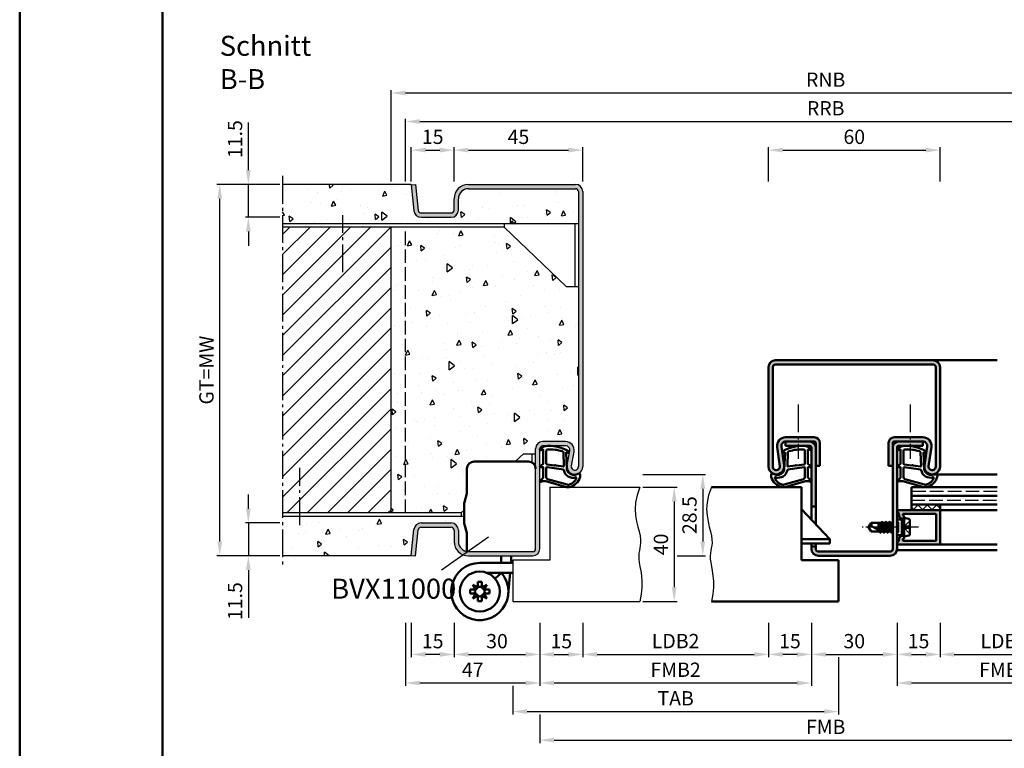
# Model space of a CAD drawing. Units: millimetres. Extents: x 0 to 6300, y -31 to 742.
# Drawn here: x 0 to 344, y 238 to 493 of the extents above; entities that cross this region are included whole.
import ezdxf

# ---------------------------------------------------------------- set-up
doc = ezdxf.new("R2010")
doc.units = ezdxf.units.MM
for name, pattern in [('AM_DIN_F_W050', [6.25, 4.75, -1.5]), ('AM_DIN_G_W050', [13.75, 9.75, -1.5, 1, -1.5]), ('AM_DIN_G_W050x2', [6.875, 4.75, -0.875, 0.375, -0.875])]:
    doc.linetypes.add(name, pattern=pattern)
for name, color, linetype, lineweight in [('AM_0', 7, 'Continuous', 50), ('AM_1', 14, 'Continuous', 50), ('AM_3', 6, 'AM_DIN_F_W050', 25), ('AM_4', 3, 'Continuous', 25), ('AM_5', 3, 'Continuous', 25), ('AM_6', 2, 'Continuous', 35), ('AM_7', 4, 'AM_DIN_G_W050', 25), ('AM_8', 1, 'Continuous', 25), ('AM_BOR', 7, 'Continuous', 50)]:
    doc.layers.add(name, color=color, linetype=linetype, lineweight=lineweight)
doc.layers.add('AM_12', color=7, linetype='Continuous', lineweight=50, plot=False)
doc.styles.get("Standard").update_dxf_attribs({"font": 'ISOCP.SHX'})
doc.dimstyles.new('AM_DIN$0', dxfattribs={"dimtxt": 5, "dimasz": 5, "dimexe": 1, "dimexo": 1, "dimgap": 1.5, "dimtad": 1, "dimdsep": 46, "dimtxsty": 'Standard', "dimcen": 0, "dimclrd": 256, "dimclre": 256, "dimclrt": 2, "dimazin": 2, "dimtp": 0.1, "dimtm": 0.1, "dimtfac": 0.71, "dimtmove": 0, "dimatfit": 3, "dimfxl": 0, "dimlwd": -1, "dimlwe": -1, "dimarcsym": 0})
pattern_1 = [(95, (930.946, 830.996), (14.00947, 11.75534), [1.905, -20.955]), (40, (930.946, 830.996), (-16.00185, 11.01767), [1.524, -16.76406]), (145.4514, (932.114, 831.975), (-1.99238, 22.773), [1.619, -17.80902]), (91.1842, (927.354, 834.588), (22.141, 16.19534), [2.8575, -31.4325]), (141.6356, (929.2, 835.937), (-0.70866, 34.2827), [2.4285, -26.71356]), (36.184, (927.354, 834.588), (-0.7087, 34.2827), [2.286, -25.146]), (66, (930.048, 835.486), (17.952, 3.48951), [1.905, -20.955]), (11, (930.048, 835.486), (-8.654, 17.39412), [1.524, -16.764]), (116.4514, (931.544, 835.777), (9.298, 20.88363), [1.619, -17.809]), (82.5, (930.9464, 830.996), (-5.760547, 6.19734), [0, -16.5608, 0, -17.018, 0, -16.8275]), (52.5, (930.946, 830.996), (-2.35897, 11.8087), [0, -9.7028, 0, -16.1798, 0, -6.4135]), (12.5, (926.941, 826.9905), (9.992786, 9.18262), [0, -6.35, 0, -19.812, 0, -26.289]), (2.5, (925.145, 825.194), (8.67639, 12.27224), [0, -8.255, 0, -13.1572, 0, -18.669])]

# ---------------------------------------------------------------- blocks, each defined once
blk = doc.blocks.new('DIN_A3_BOS')
at = {"layer": 'AM_12'}
blk.add_lwpolyline([(0, 0), (420, 0), (420, 297), (0, 297)], close=True, dxfattribs=at)
at = {"layer": 'AM_BOR'}
blk.add_lwpolyline([(20, 10), (410, 10), (410, 287), (20, 287)], close=True, dxfattribs=at)
blk = doc.blocks.new('*D20')
at = {"layer": 'AM_5', "linetype": 'ByBlock'}
for p, q in [((262, 436.5), (262, 448.5)), ((322, 436.5), (322, 448.5)), ((267, 447.5), (317, 447.5))]:
    blk.add_line(p, q, dxfattribs=at)
at = {"layer": 'AM_5'}
for points in [[(267, 448.33), (267, 446.67), (262, 447.5)], [(317, 448.33), (317, 446.67), (322, 447.5)]]:
    blk.add_solid(points, dxfattribs=at)
at = {"layer": 'Defpoints', "color": 0}
for p in [(322, 447.5), (262, 435.5), (322, 435.5)]:
    blk.add_point(p, dxfattribs=at)
at = {"layer": 'AM_5', "color": 2, "insert": (292, 451.5), "char_height": 5, "attachment_point": 5}
blk.add_mtext('60', dxfattribs=at)
blk = doc.blocks.new('*D45')
at = {"layer": 'AM_5', "linetype": 'ByBlock'}
for p, q in [((277, 282), (277, 270)), ((307, 282), (307, 270)), ((282, 271), (302, 271))]:
    blk.add_line(p, q, dxfattribs=at)
at = {"layer": 'AM_5'}
for points in [[(282, 271.83), (282, 270.17), (277, 271)], [(302, 271.83), (302, 270.17), (307, 271)]]:
    blk.add_solid(points, dxfattribs=at)
at = {"layer": 'Defpoints', "color": 0}
for p in [(277, 283), (307, 283), (307, 271)]:
    blk.add_point(p, dxfattribs=at)
at = {"layer": 'AM_5', "color": 2, "insert": (292, 275), "char_height": 5, "attachment_point": 5}
blk.add_mtext('30', dxfattribs=at)
blk = doc.blocks.new('*D46')
at = {"layer": 'AM_5', "linetype": 'ByBlock'}
for p, q in [((307, 282), (307, 270)), ((322, 282), (322, 270)), ((312, 271), (317, 271))]:
    blk.add_line(p, q, dxfattribs=at)
at = {"layer": 'AM_5'}
for points in [[(312, 271.83), (312, 270.17), (307, 271)], [(317, 271.83), (317, 270.17), (322, 271)]]:
    blk.add_solid(points, dxfattribs=at)
at = {"layer": 'Defpoints', "color": 0}
for p in [(307, 283), (322, 283), (322, 271)]:
    blk.add_point(p, dxfattribs=at)
at = {"layer": 'AM_5', "color": 2, "insert": (314.5, 275), "char_height": 5, "attachment_point": 5}
blk.add_mtext('15', dxfattribs=at)
blk = doc.blocks.new('*D47')
at = {"layer": 'AM_5', "linetype": 'ByBlock'}
for p, q in [((262, 282), (262, 270)), ((277, 282), (277, 270)), ((272, 271), (267, 271))]:
    blk.add_line(p, q, dxfattribs=at)
at = {"layer": 'AM_5'}
for points in [[(267, 271.83), (267, 270.17), (262, 271)], [(272, 271.83), (272, 270.17), (277, 271)]]:
    blk.add_solid(points, dxfattribs=at)
at = {"layer": 'Defpoints', "color": 0}
for p in [(262, 283), (277, 283), (262, 271)]:
    blk.add_point(p, dxfattribs=at)
at = {"layer": 'AM_5', "color": 2, "insert": (269.5, 275), "char_height": 5, "attachment_point": 5}
blk.add_mtext('15', dxfattribs=at)
blk = doc.blocks.new('*D48')
at = {"layer": 'AM_5', "linetype": 'ByBlock'}
for p, q in [((197, 282), (197, 270)), ((262, 282), (262, 270)), ((202, 271), (257, 271))]:
    blk.add_line(p, q, dxfattribs=at)
at = {"layer": 'AM_5'}
for points in [[(202, 271.83), (202, 270.17), (197, 271)], [(257, 271.83), (257, 270.17), (262, 271)]]:
    blk.add_solid(points, dxfattribs=at)
at = {"layer": 'Defpoints', "color": 0}
for p in [(197, 283), (262, 283), (262, 271)]:
    blk.add_point(p, dxfattribs=at)
at = {"layer": 'AM_5', "color": 2, "insert": (229.5, 275.03), "char_height": 5, "attachment_point": 5}
blk.add_mtext('LDB2', dxfattribs=at)
blk = doc.blocks.new('*D49')
at = {"layer": 'AM_5', "linetype": 'ByBlock'}
for p, q in [((322, 282), (322, 270)), ((367, 282), (367, 270)), ((327, 271), (362, 271))]:
    blk.add_line(p, q, dxfattribs=at)
at = {"layer": 'AM_5'}
for points in [[(327, 271.83), (327, 270.17), (322, 271)], [(362, 271.83), (362, 270.17), (367, 271)]]:
    blk.add_solid(points, dxfattribs=at)
at = {"layer": 'Defpoints', "color": 0}
for p in [(322, 283), (367, 283), (367, 271)]:
    blk.add_point(p, dxfattribs=at)
at = {"layer": 'AM_5', "color": 2, "insert": (344.5, 275.03), "char_height": 5, "attachment_point": 5}
blk.add_mtext('LDB3', dxfattribs=at)
blk = doc.blocks.new('*D50')
at = {"layer": 'AM_5', "linetype": 'ByBlock'}
for p, q in [((182, 282), (182, 260)), ((277, 282), (277, 260)), ((187, 261), (272, 261))]:
    blk.add_line(p, q, dxfattribs=at)
at = {"layer": 'AM_5'}
for points in [[(187, 261.83), (187, 260.17), (182, 261)], [(272, 261.83), (272, 260.17), (277, 261)]]:
    blk.add_solid(points, dxfattribs=at)
at = {"layer": 'Defpoints', "color": 0}
for p in [(182, 283), (277, 283), (277, 261)]:
    blk.add_point(p, dxfattribs=at)
at = {"layer": 'AM_5', "color": 2, "insert": (229.5, 265), "char_height": 5, "attachment_point": 5}
blk.add_mtext('FMB2', dxfattribs=at)
blk = doc.blocks.new('*D51')
at = {"layer": 'AM_5', "linetype": 'ByBlock'}
for p, q in [((307, 282), (307, 260)), ((382, 282), (382, 260)), ((312, 261), (377, 261))]:
    blk.add_line(p, q, dxfattribs=at)
at = {"layer": 'AM_5'}
for points in [[(312, 261.83), (312, 260.17), (307, 261)], [(377, 261.83), (377, 260.17), (382, 261)]]:
    blk.add_solid(points, dxfattribs=at)
at = {"layer": 'Defpoints', "color": 0}
for p in [(307, 283), (382, 283), (382, 261)]:
    blk.add_point(p, dxfattribs=at)
at = {"layer": 'AM_5', "color": 2, "insert": (344.5, 265), "char_height": 5, "attachment_point": 5}
blk.add_mtext('FMB3', dxfattribs=at)
blk = doc.blocks.new('*D52')
at = {"layer": 'AM_5', "linetype": 'ByBlock'}
for p, q in [((382, 282), (382, 240)), ((182, 250), (182, 240)), ((187, 241), (377, 241))]:
    blk.add_line(p, q, dxfattribs=at)
at = {"layer": 'AM_5'}
for points in [[(187, 241.83), (187, 240.17), (182, 241)], [(377, 241.83), (377, 240.17), (382, 241)]]:
    blk.add_solid(points, dxfattribs=at)
at = {"layer": 'Defpoints', "color": 0}
for p in [(382, 283), (182, 251), (382, 241)]:
    blk.add_point(p, dxfattribs=at)
at = {"layer": 'AM_5', "color": 2, "insert": (282, 245), "char_height": 5, "attachment_point": 5}
blk.add_mtext('FMB', dxfattribs=at)
blk = doc.blocks.new('*D53')
at = {"layer": 'AM_5', "linetype": 'ByBlock'}
for p, q in [((286.5, 270), (286.5, 250)), ((172.5, 260), (172.5, 250)), ((177.5, 251), (281.5, 251))]:
    blk.add_line(p, q, dxfattribs=at)
at = {"layer": 'AM_5'}
for points in [[(177.5, 251.83), (177.5, 250.17), (172.5, 251)], [(281.5, 251.83), (281.5, 250.17), (286.5, 251)]]:
    blk.add_solid(points, dxfattribs=at)
at = {"layer": 'Defpoints', "color": 0}
for p in [(286.5, 271), (172.5, 261), (286.5, 251)]:
    blk.add_point(p, dxfattribs=at)
at = {"layer": 'AM_5', "color": 2, "insert": (229.5, 255), "char_height": 5, "attachment_point": 5}
blk.add_mtext('TAB', dxfattribs=at)
blk = doc.blocks.new('*D217')
at = {"layer": 'AM_5', "linetype": 'ByBlock'}
for p, q in [((218, 329.5), (230, 329.5)), ((229, 324.5), (229, 294.5)), ((218, 289.5), (230, 289.5))]:
    blk.add_line(p, q, dxfattribs=at)
at = {"layer": 'AM_5'}
for points in [[(228.17, 324.5), (229.83, 324.5), (229, 329.5)], [(228.17, 294.5), (229.83, 294.5), (229, 289.5)]]:
    blk.add_solid(points, dxfattribs=at)
at = {"layer": 'Defpoints', "color": 0}
for p in [(217, 329.5), (217, 289.5), (229, 289.5)]:
    blk.add_point(p, dxfattribs=at)
at = {"layer": 'AM_5', "color": 2, "insert": (225, 309.5), "char_height": 5, "attachment_point": 5, "rotation": 90}
blk.add_mtext('40', dxfattribs=at)
blk = doc.blocks.new('*D210')
at = {"layer": 'AM_5', "linetype": 'ByBlock'}
for p, q in [((218, 334), (240, 334)), ((239, 329), (239, 310.5)), ((230, 305.5), (240, 305.5))]:
    blk.add_line(p, q, dxfattribs=at)
at = {"layer": 'AM_5'}
for points in [[(238.17, 329), (239.83, 329), (239, 334)], [(238.17, 310.5), (239.83, 310.5), (239, 305.5)]]:
    blk.add_solid(points, dxfattribs=at)
at = {"layer": 'Defpoints', "color": 0}
for p in [(217, 334), (229, 305.5), (239, 305.5)]:
    blk.add_point(p, dxfattribs=at)
at = {"layer": 'AM_5', "color": 2, "insert": (235, 319.75), "char_height": 5, "attachment_point": 5, "rotation": 90}
blk.add_mtext('28.5', dxfattribs=at)
blk = doc.blocks.new('*D211')
at = {"layer": 'AM_5', "linetype": 'ByBlock'}
for p, q in [((152, 282), (152, 270)), ((182, 282), (182, 270)), ((157, 271), (177, 271))]:
    blk.add_line(p, q, dxfattribs=at)
at = {"layer": 'AM_5'}
for points in [[(157, 271.83), (157, 270.17), (152, 271)], [(177, 271.83), (177, 270.17), (182, 271)]]:
    blk.add_solid(points, dxfattribs=at)
at = {"layer": 'Defpoints', "color": 0}
for p in [(152, 283), (182, 283), (182, 271)]:
    blk.add_point(p, dxfattribs=at)
at = {"layer": 'AM_5', "color": 2, "insert": (167, 275), "char_height": 5, "attachment_point": 5}
blk.add_mtext('30', dxfattribs=at)
blk = doc.blocks.new('*D212')
at = {"layer": 'AM_5', "linetype": 'ByBlock'}
for p, q in [((182, 282), (182, 270)), ((197, 282), (197, 270)), ((187, 271), (192, 271))]:
    blk.add_line(p, q, dxfattribs=at)
at = {"layer": 'AM_5'}
for points in [[(187, 271.83), (187, 270.17), (182, 271)], [(192, 271.83), (192, 270.17), (197, 271)]]:
    blk.add_solid(points, dxfattribs=at)
at = {"layer": 'Defpoints', "color": 0}
for p in [(182, 283), (197, 283), (197, 271)]:
    blk.add_point(p, dxfattribs=at)
at = {"layer": 'AM_5', "color": 2, "insert": (189.5, 275), "char_height": 5, "attachment_point": 5}
blk.add_mtext('15', dxfattribs=at)
blk = doc.blocks.new('*D213')
at = {"layer": 'AM_5', "linetype": 'ByBlock'}
for p, q in [((137, 282), (137, 270)), ((152, 282), (152, 270)), ((147, 271), (142, 271))]:
    blk.add_line(p, q, dxfattribs=at)
at = {"layer": 'AM_5'}
for points in [[(142, 271.83), (142, 270.17), (137, 271)], [(147, 271.83), (147, 270.17), (152, 271)]]:
    blk.add_solid(points, dxfattribs=at)
at = {"layer": 'Defpoints', "color": 0}
for p in [(137, 283), (152, 283), (137, 271)]:
    blk.add_point(p, dxfattribs=at)
at = {"layer": 'AM_5', "color": 2, "insert": (144.5, 275), "char_height": 5, "attachment_point": 5}
blk.add_mtext('15', dxfattribs=at)
blk = doc.blocks.new('*D214')
at = {"layer": 'AM_5', "linetype": 'ByBlock'}
for p, q in [((135, 436.5), (135, 458.5)), ((429, 436.5), (429, 458.5)), ((140, 457.5), (424, 457.5))]:
    blk.add_line(p, q, dxfattribs=at)
at = {"layer": 'AM_5'}
for points in [[(140, 458.33), (140, 456.67), (135, 457.5)], [(424, 458.33), (424, 456.67), (429, 457.5)]]:
    blk.add_solid(points, dxfattribs=at)
at = {"layer": 'Defpoints', "color": 0}
for p in [(429, 457.5), (135, 435.5), (429, 435.5)]:
    blk.add_point(p, dxfattribs=at)
at = {"layer": 'AM_5', "color": 2, "insert": (282, 461.5), "char_height": 5, "attachment_point": 5}
blk.add_mtext('RRB', dxfattribs=at)
blk = doc.blocks.new('*D215')
at = {"layer": 'AM_5', "linetype": 'ByBlock'}
for p, q in [((130, 436.5), (130, 468.5)), ((135, 467.5), (429, 467.5)), ((434, 436.5), (434, 468.5))]:
    blk.add_line(p, q, dxfattribs=at)
at = {"layer": 'AM_5'}
for points in [[(135, 468.33), (135, 466.67), (130, 467.5)], [(429, 468.33), (429, 466.67), (434, 467.5)]]:
    blk.add_solid(points, dxfattribs=at)
at = {"layer": 'Defpoints', "color": 0}
for p in [(434, 467.5), (130, 435.5), (434, 435.5)]:
    blk.add_point(p, dxfattribs=at)
at = {"layer": 'AM_5', "color": 2, "insert": (282, 471.5), "char_height": 5, "attachment_point": 5}
blk.add_mtext('RNB', dxfattribs=at)
blk = doc.blocks.new('*D216')
at = {"layer": 'AM_5', "linetype": 'ByBlock'}
for p, q in [((135, 282), (135, 260)), ((182, 282), (182, 260)), ((140, 261), (177, 261))]:
    blk.add_line(p, q, dxfattribs=at)
at = {"layer": 'AM_5'}
for points in [[(140, 261.83), (140, 260.17), (135, 261)], [(177, 261.83), (177, 260.17), (182, 261)]]:
    blk.add_solid(points, dxfattribs=at)
at = {"layer": 'Defpoints', "color": 0}
for p in [(135, 283), (182, 283), (182, 261)]:
    blk.add_point(p, dxfattribs=at)
at = {"layer": 'AM_5', "color": 2, "insert": (158.5, 265), "char_height": 5, "attachment_point": 5}
blk.add_mtext('47', dxfattribs=at)
blk = doc.blocks.new('*D366')
at = {"layer": 'AM_5', "linetype": 'ByBlock'}
for p, q in [((137, 436.5), (137, 448.5)), ((152, 436.5), (152, 448.5)), ((142, 447.5), (147, 447.5))]:
    blk.add_line(p, q, dxfattribs=at)
at = {"layer": 'AM_5'}
for points in [[(142, 448.33), (142, 446.67), (137, 447.5)], [(147, 448.33), (147, 446.67), (152, 447.5)]]:
    blk.add_solid(points, dxfattribs=at)
at = {"layer": 'Defpoints', "color": 0}
for p in [(152, 447.5), (137, 435.5), (152, 435.5)]:
    blk.add_point(p, dxfattribs=at)
at = {"layer": 'AM_5', "color": 2, "insert": (144.5, 451.5), "char_height": 5, "attachment_point": 5}
blk.add_mtext('15', dxfattribs=at)
blk = doc.blocks.new('*D367')
at = {"layer": 'AM_5', "linetype": 'ByBlock'}
for p, q in [((152, 436.5), (152, 448.5)), ((197, 436.5), (197, 448.5)), ((157, 447.5), (192, 447.5))]:
    blk.add_line(p, q, dxfattribs=at)
at = {"layer": 'AM_5'}
for points in [[(157, 448.33), (157, 446.67), (152, 447.5)], [(192, 448.33), (192, 446.67), (197, 447.5)]]:
    blk.add_solid(points, dxfattribs=at)
at = {"layer": 'Defpoints', "color": 0}
for p in [(197, 447.5), (152, 435.5), (197, 435.5)]:
    blk.add_point(p, dxfattribs=at)
at = {"layer": 'AM_5', "color": 2, "insert": (174.5, 451.5), "char_height": 5, "attachment_point": 5}
blk.add_mtext('45', dxfattribs=at)
blk = doc.blocks.new('*D368')
at = {"layer": 'AM_5', "linetype": 'ByBlock'}
for p, q in [((80, 322), (80, 327)), ((91, 317), (79, 317)), ((80, 317), (80, 305.5)), ((91, 305.5), (79, 305.5)), ((80, 300.5), (80, 283.79))]:
    blk.add_line(p, q, dxfattribs=at)
at = {"layer": 'AM_5'}
for points in [[(79.17, 322), (80.83, 322), (80, 317)], [(79.17, 300.5), (80.83, 300.5), (80, 305.5)]]:
    blk.add_solid(points, dxfattribs=at)
at = {"layer": 'Defpoints', "color": 0}
for p in [(92, 317), (80, 305.5), (92, 305.5)]:
    blk.add_point(p, dxfattribs=at)
at = {"layer": 'AM_5', "color": 2, "insert": (76, 289.65), "char_height": 5, "attachment_point": 5, "rotation": 90}
blk.add_mtext('11.5', dxfattribs=at)
blk = doc.blocks.new('*D369')
at = {"layer": 'AM_5', "linetype": 'ByBlock'}
for p, q in [((80, 440.5), (80, 457.21)), ((91, 435.5), (79, 435.5)), ((80, 424), (80, 435.5)), ((91, 424), (79, 424)), ((80, 419), (80, 414))]:
    blk.add_line(p, q, dxfattribs=at)
at = {"layer": 'AM_5'}
for points in [[(79.17, 440.5), (80.83, 440.5), (80, 435.5)], [(79.17, 419), (80.83, 419), (80, 424)]]:
    blk.add_solid(points, dxfattribs=at)
at = {"layer": 'Defpoints', "color": 0}
for p in [(92, 435.5), (80, 424), (92, 424)]:
    blk.add_point(p, dxfattribs=at)
at = {"layer": 'AM_5', "color": 2, "insert": (76, 451.35), "char_height": 5, "attachment_point": 5, "rotation": 90}
blk.add_mtext('11.5', dxfattribs=at)
blk = doc.blocks.new('*D370')
at = {"layer": 'AM_5', "linetype": 'ByBlock'}
for p, q in [((91, 435.5), (69, 435.5)), ((70, 310.5), (70, 430.5)), ((91, 305.5), (69, 305.5))]:
    blk.add_line(p, q, dxfattribs=at)
at = {"layer": 'AM_5'}
for points in [[(69.17, 430.5), (70.83, 430.5), (70, 435.5)], [(69.17, 310.5), (70.83, 310.5), (70, 305.5)]]:
    blk.add_solid(points, dxfattribs=at)
at = {"layer": 'Defpoints', "color": 0}
for p in [(70, 435.5), (92, 435.5), (92, 305.5)]:
    blk.add_point(p, dxfattribs=at)
at = {"layer": 'AM_5', "color": 2, "insert": (65.99, 370.5), "char_height": 5, "attachment_point": 5, "rotation": 90}
blk.add_mtext('GT=MW', dxfattribs=at)

msp = doc.modelspace()

# ---------------------------------------------------------------- hatches: boundary and pattern name
at = {"layer": 'AM_8'}
h = msp.add_hatch(dxfattribs=at)
h.set_pattern_fill('AR-CONC', color=256, scale=0.1, angle=45)
h.set_pattern_definition(pattern_1)
h.paths.add_polyline_path([(195.5, 433, 0.4142136), (194.5, 434), (157, 434, 0.4142136), (153.5, 430.5), (153.5, 426.5, -0.4142136), (151, 424), (140.443, 424, -0.383864), (137.957, 426.239), (136.984, 435.5), (92, 435.5), (92, 421.75), (195.5, 421.75)])
h = msp.add_hatch(color=256, dxfattribs=at)
h.dxf.hatch_style = 1
h.paths.add_polyline_path([(197, 433, 0.4142136), (194.5, 435.5), (157, 435.5, 0.4142136), (152, 430.5), (152, 426.5, -0.4142136), (151, 425.5), (140.443, 425.5, -0.383864), (139.449, 426.395), (138.492, 435.5), (137, 435.343), (137.957, 426.239, 0.383864), (140.443, 424), (151, 424, 0.4142136), (153.5, 426.5), (153.5, 430.5, -0.4142136), (157, 434), (194.5, 434, -0.4142136), (195.5, 433), (195.5, 336.75, -1.0968549), (193.021, 336.979), (193.949, 341.949, 0.4693847), (191, 345.5), (183, 345.5, 0.4142136), (180.5, 343), (180.5, 308, -0.4142136), (179.5, 307), (157, 307, -0.4142136), (153.5, 310.5), (153.5, 314.5, 0.4142136), (151, 317), (140.443, 317, 0.383864), (137.957, 314.761), (137, 305.657), (138.492, 305.5), (139.449, 314.605, -0.383864), (140.443, 315.5), (151, 315.5, -0.4142136), (152, 314.5), (152, 310.5, 0.4142136), (157, 305.5), (179.5, 305.5, 0.4142136), (182, 308), (182, 343, -0.4142136), (183, 344), (191, 344, -0.4693847), (192.475, 342.225), (191.547, 337.255, 1.0968549), (197, 336.75)])
h = msp.add_hatch(dxfattribs=at)
h.set_pattern_fill('_U', color=256, scale=5, angle=45, pattern_type=0)
h.set_pattern_definition([(45, (800, -1037.7536), (-3.535534, 3.535534), [])])
h.paths.add_polyline_path([(92, 320.5), (130, 320.5), (130, 420.5), (92, 420.5)])
h = msp.add_hatch(dxfattribs=at)
h.set_pattern_fill('AR-CONC', color=256, scale=0.1, angle=45)
h.set_pattern_definition(pattern_1)
h.paths.add_polyline_path([(195.5, 399.75), (191.25, 399.75), (169.5, 420.5), (130, 420.5), (130, 320.5), (154.5, 320.5), (155.5, 321.454), (155.5, 323.493, -0.0696874), (155.615, 324.317), (156.462, 327.278, 0.0696874), (156.5, 327.553), (156.5, 336, -0.4142136), (159, 338.5), (173.367, 338.5), (176.25, 341.25), (180.5, 341.25), (180.5, 343, -0.4142136), (183, 345.5), (191, 345.5, -0.4693847), (193.949, 341.949), (193.021, 336.979, 1.0968549), (195.5, 336.75)])
h = msp.add_hatch(color=256, dxfattribs=at)
h.dxf.hatch_style = 1
h.paths.add_polyline_path([(319.5, 374), (264.5, 374, 0.4142136), (262, 371.5), (262, 336.75, 1.0753541), (267.471, 337.148), (266.501, 343.783, -0.4574018), (267.985, 345.5), (278, 345.5, -0.4142136), (278.5, 345), (278.5, 337), (280, 337), (280, 345, 0.4142136), (278, 347), (267.985, 347, 0.4574018), (265.017, 343.566), (265.987, 336.931, -1.0753541), (263.5, 336.75), (263.5, 371.5, -0.4142136), (264.5, 372.5), (319.5, 372.5, -0.4142136), (320.5, 371.5), (320.5, 336.75, -1.0753541), (318.013, 336.931), (318.983, 343.566, 0.4574018), (316.015, 347), (306, 347, 0.4142136), (304, 345), (304, 337), (305.5, 337), (305.5, 345, -0.4142136), (306, 345.5), (316.015, 345.5, -0.4574018), (317.499, 343.783), (316.529, 337.148, 1.0753541), (322, 336.75), (322, 371.5, 0.4142136)])
h = msp.add_hatch(color=256, dxfattribs=at)
h.dxf.hatch_style = 1
h.paths.add_polyline_path([(276.5, 345.5), (268, 345.5), (268, 344), (276.5, 344, -0.4142136), (277, 343.5), (277, 322.8), (278.5, 322.8), (278.5, 343.5, 0.4142136)])
h = msp.add_hatch(color=256, dxfattribs=at)
h.dxf.hatch_style = 1
h.paths.add_polyline_path([(316, 345.5), (307.5, 345.5, 0.4142136), (305.5, 343.5), (305.5, 308, -0.4142136), (304.5, 307), (279.5, 307, -0.4142136), (278.5, 308), (278.5, 308.8), (277, 308.8), (277, 308, 0.4142136), (279.5, 305.5), (304.5, 305.5, 0.4142136), (307, 308), (307, 343.5, -0.4142136), (307.5, 344), (316, 344)])
h = msp.add_hatch(color=256, dxfattribs=at)
h.dxf.hatch_style = 1
h.paths.add_polyline_path([(322, 321.2, 0.4142136), (321.7, 321.5), (312, 321.5), (307.4, 321.5, 0.837595), (307.262, 320.725, -0.2437621), (307.448, 320.521), (307.833, 319.085, 0.1989124), (308.066, 318.781), (308.35, 318.617, 0.1316525), (308.6, 318.55), (309, 318.55, 0.8242588), (309.187, 319.514, -0.23542), (309.01, 319.714), (308.981, 319.822, -0.4931454), (309.271, 320.2), (320.4, 320.2, -0.4142136), (320.7, 319.9), (320.7, 311.1, -0.4142136), (320.4, 310.8), (309.271, 310.8, -0.4931454), (308.981, 311.178), (309.01, 311.286, -0.23542), (309.187, 311.486, 0.8242588), (309, 312.45), (308.6, 312.45, 0.1316525), (308.35, 312.383), (308.066, 312.219, 0.1989124), (307.833, 311.915), (307.448, 310.479, -0.2437621), (307.262, 310.275, 0.837595), (307.4, 309.5), (321.7, 309.5, 0.4142136), (322, 309.8)])
h = msp.add_hatch(dxfattribs=at)
h.set_pattern_fill('_U', color=256, scale=2.3, angle=45, double=1, pattern_type=0)
h.set_pattern_definition([(45, (920.9464, 1020.9957), (-1.6263456, 1.6263456), []), (135, (920.9464, 1020.9957), (-1.6263456, -1.6263456), [])])
h.paths.add_polyline_path([(322, 323.5), (312, 323.5), (312, 321.5), (322, 321.5)])
h = msp.add_hatch(dxfattribs=at)
h.set_pattern_fill('AR-CONC', color=256, scale=0.1, angle=45)
h.set_pattern_definition(pattern_1)
h.paths.add_polyline_path([(137.957, 314.761, -0.383864), (140.443, 317), (151, 317, -0.4142136), (153.5, 314.5), (153.5, 310.5, 0.3728247), (156.5, 307.036), (156.5, 313.273, 0.0736923), (156.457, 313.563), (155.629, 316.376, -0.0736923), (155.5, 317.246), (155.5, 319.25), (92, 319.25), (92, 305.5), (137, 305.5), (137, 305.657)])

# ---------------------------------------------------------------- linework, layer by layer
for p, q in [((137, 435.5), (92, 435.5)), ((137, 435.343), (137, 435.5)), ((137, 435.343), (138.492, 435.5)), ((137, 435.343), (137.957, 426.239)), ((138.492, 435.5), (139.449, 426.395)), ((157, 435.5), (194.5, 435.5)), ((157, 434), (194.5, 434)), ((195.5, 433), (195.5, 336.75)), ((197, 433), (197, 336.75)), ((152, 426.5), (152, 430.5)), ((153.5, 426.5), (153.5, 430.5)), ((140.443, 425.5), (151, 425.5)), ((140.443, 424), (151, 424)), ((195.5, 421.75), (92, 421.75)), ((169.5, 420.5), (92, 420.5)), ((130, 320.5), (130, 420.5)), ((169.5, 421.75), (169.5, 420.5)), ((191.25, 399.75), (169.5, 420.5)), ((194.25, 421.75), (194.25, 399.75)), ((191.25, 399.75), (195.5, 399.75)), ((191, 345.5), (183, 345.5)), ((176.25, 341.25), (173.367, 338.5)), ((176.25, 341.25), (180.5, 341.25)), ((179.25, 338.165), (179.25, 341.25)), ((180.5, 308), (180.5, 343)), ((182, 308), (182, 343)), ((191, 344), (183, 344)), ((191.547, 337.255), (192.475, 342.225)), ((193.021, 336.979), (193.949, 341.949)), ((185.5, 329.5), (217, 329.5)), ((185.5, 329.5), (185.5, 304)), ((154.5, 320.5), (92, 320.5)), ((155.5, 321.454), (154.5, 320.5)), ((154.5, 320.5), (154.5, 319.25)), ((155.5, 319.25), (92, 319.25)), ((140.443, 317), (151, 317)), ((137, 305.657), (137.957, 314.761)), ((138.492, 305.5), (139.449, 314.605)), ((140.443, 315.5), (151, 315.5)), ((152, 314.5), (152, 310.5)), ((153.5, 314.5), (153.5, 310.5)), ((157, 307), (179.5, 307)), ((137, 305.5), (92, 305.5)), ((137, 305.657), (138.492, 305.5)), ((137, 305.657), (137, 305.5)), ((157, 305.5), (179.5, 305.5)), ((185.5, 304), (172.5, 304)), ((172.5, 304), (172.5, 289.5)), ((172.5, 289.5), (217, 289.5))]:
    msp.add_line(p, q)
for centre, radius, start, end in [((157, 430.5), 5, 90, 180), ((194.5, 433), 2.5, 0, 90), ((157, 430.5), 3.5, 90, 180), ((194.5, 433), 1, 0, 90), ((140.443, 426.5), 2.5, 186, 270), ((140.443, 426.5), 1, 186, 270), ((151, 426.5), 2.5, 270, 0), ((151, 426.5), 1, 270, 0), ((183, 343), 2.5, 90, 180), ((191, 342.5), 3, 349.42142, 90), ((183, 343), 1, 90, 180), ((191, 342.5), 1.5, 349.42142, 90), ((194.25, 336.75), 2.75, 169.42142, 0), ((194.25, 336.75), 1.25, 169.42142, 0), ((140.443, 314.5), 2.5, 90, 174), ((151, 314.5), 2.5, 0, 90), ((140.443, 314.5), 1, 90, 174), ((151, 314.5), 1, 0, 90), ((157, 310.5), 5, 180, 270), ((157, 310.5), 3.5, 180, 270), ((179.5, 308), 2.5, 270, 0), ((179.5, 308), 1, 270, 0)]:
    msp.add_arc(centre, radius, start, end)
at = {"layer": 'AM_0'}
for p, q in [((264.5, 374), (319.5, 374)), ((264.5, 372.5), (319.5, 372.5)), ((262, 371.5), (262, 336.75)), ((263.5, 371.5), (263.5, 336.75)), ((320.5, 371.5), (320.5, 336.75)), ((322, 371.5), (322, 336.75)), ((278, 347), (267.985, 347)), ((278, 345.5), (267.985, 345.5)), ((268, 345.5), (268, 344)), ((278.5, 316.55), (278.5, 345)), ((280, 345), (280, 337)), ((304, 345), (304, 337)), ((305.5, 345), (305.5, 308)), ((316.015, 347), (306, 347)), ((316.015, 345.5), (306, 345.5)), ((316, 345.5), (316, 344)), ((265.017, 343.566), (265.987, 336.931)), ((266.501, 343.783), (267.471, 337.148)), ((276.5, 344), (268, 344)), ((277, 343.5), (277, 318.125)), ((307, 308), (307, 343.5)), ((307.5, 344), (316, 344)), ((317.499, 343.783), (316.529, 337.148)), ((318.983, 343.566), (318.013, 336.931)), ((280, 337), (278.5, 337)), ((304, 337), (305.5, 337)), ((155.615, 324.317), (156.462, 327.278)), ((273.5, 329.5), (242, 329.5)), ((273.5, 329.5), (273.5, 304)), ((342, 329.5), (312, 329.5)), ((312, 321.5), (312, 329.5)), ((312, 326.5), (342, 326.5)), ((155.5, 317.246), (155.5, 323.493)), ((283.5, 311.3), (273.5, 321.8)), ((278.5, 322.8), (277, 322.8)), ((322, 321.5), (307.4, 321.5)), ((307.448, 320.521), (307.833, 319.085)), ((312, 323.5), (342, 323.5)), ((322, 323.5), (322, 321.5)), ((322, 321.2), (322, 309.8)), ((297, 315.5), (297.901, 317)), ((301.515, 317), (297.901, 317)), ((300.5, 317), (300.5, 314.559)), ((300.998, 314.299), (300.547, 317)), ((300.729, 317), (301.355, 314.114)), ((301.729, 317.37), (301.515, 317)), ((301.515, 317), (302.165, 314)), ((302.414, 313.606), (301.781, 317.394)), ((301.816, 317.37), (302.029, 317)), ((302.029, 317), (302.679, 314)), ((302.815, 317), (302.029, 317)), ((303.029, 317.37), (302.815, 317)), ((302.815, 317), (303.465, 314)), ((303.714, 313.606), (303.081, 317.394)), ((303.116, 317.37), (303.329, 317)), ((303.329, 317), (303.979, 314)), ((304.108, 317), (303.329, 317)), ((304.329, 317.382), (304.108, 317)), ((304.108, 317), (304.765, 314)), ((305.014, 313.606), (304.381, 317.407)), ((304.416, 317.382), (304.636, 317)), ((304.636, 317), (305.279, 314)), ((305.415, 317), (304.636, 317)), ((305.5, 317.146), (305.415, 317)), ((305.415, 317), (305.5, 316.625)), ((308.6, 318.23), (307, 318.23)), ((308.35, 318.617), (308.066, 318.781)), ((309.5, 318.75), (308.6, 318.23)), ((308.6, 318.55), (309, 318.55)), ((308.6, 312.77), (308.6, 318.23)), ((308.981, 319.822), (309.01, 319.714)), ((320.4, 320.2), (309.271, 320.2)), ((309.5, 318.75), (311.098, 318.43)), ((309.5, 312.25), (309.5, 318.75)), ((311.5, 317.94), (311.5, 313.06)), ((320.7, 319.9), (320.7, 311.1)), ((155.615, 316.422), (156.462, 313.548)), ((297, 315.5), (297.901, 314)), ((300.865, 314), (297.901, 314)), ((301.573, 314), (298.044, 315.838)), ((300.5, 315.687), (300.775, 314.415)), ((301.079, 313.63), (300.865, 314)), ((301.079, 313.63), (300.891, 313.955)), ((301.166, 313.63), (301.379, 314)), ((302.165, 314), (301.379, 314)), ((302.379, 313.63), (302.165, 314)), ((302.466, 313.63), (302.679, 314)), ((303.465, 314), (302.679, 314)), ((303.679, 313.63), (303.465, 314)), ((303.766, 313.63), (303.979, 314)), ((304.765, 314), (303.979, 314)), ((304.979, 313.63), (304.765, 314)), ((305.066, 313.63), (305.279, 314)), ((305.5, 314), (305.279, 314)), ((283.5, 311.3), (273.5, 311.3)), ((283.5, 309.8), (283.5, 311.3)), ((308.6, 312.77), (307, 312.77)), ((307.448, 310.479), (307.833, 311.915)), ((308.35, 312.383), (308.066, 312.219)), ((309.5, 312.25), (308.6, 312.77)), ((308.6, 312.45), (309, 312.45)), ((308.981, 311.178), (309.01, 311.286)), ((320.4, 310.8), (309.271, 310.8)), ((309.5, 312.25), (311.098, 312.57)), ((283.5, 309.8), (273.5, 309.8)), ((277, 309.8), (277, 308)), ((278.5, 308.8), (277, 308.8)), ((278.5, 308), (278.5, 309.8)), ((304.5, 307), (279.5, 307)), ((321.7, 309.5), (307.4, 309.5)), ((168.5, 303.761), (168.431, 303)), ((168.5, 303.761), (168.5, 305.5)), ((172, 303.603), (171.945, 303)), ((172, 303.603), (172, 305.5)), ((273.5, 304), (286.5, 304)), ((279.5, 305.5), (304.5, 305.5)), ((286.5, 304), (286.5, 289.5)), ((161, 303), (172.5, 303)), ((160.29, 296.4), (161.71, 296.4)), ((160.29, 294.549), (160.29, 296.4)), ((161.71, 294.549), (161.71, 296.4)), ((163.598, 299.5), (172.5, 299.5)), ((168.599, 299.5), (166.32, 297.55)), ((168.115, 299.5), (168.074, 299.051)), ((171.629, 299.5), (170.959, 292.099)), ((157.6, 292.29), (157.6, 293.71)), ((159.451, 293.71), (157.6, 293.71)), ((160.29, 294.549), (158.596, 295.404)), ((158.596, 295.404), (159.451, 293.71)), ((163.404, 295.404), (161.71, 294.549)), ((162.549, 293.71), (163.404, 295.404)), ((162.549, 293.71), (164.4, 293.71)), ((164.4, 292.29), (164.4, 293.71)), ((159.451, 292.29), (157.6, 292.29)), ((159.451, 292.29), (158.596, 290.596)), ((158.596, 290.596), (160.29, 291.451)), ((160.29, 291.451), (160.29, 289.6)), ((160.29, 289.6), (161.71, 289.6)), ((161.71, 291.451), (163.404, 290.596)), ((161.71, 291.451), (161.71, 289.6)), ((162.549, 292.29), (164.4, 292.29)), ((163.404, 290.596), (162.549, 292.29)), ((286.5, 289.5), (242, 289.5))]:
    msp.add_line(p, q, dxfattribs=at)
at = {"layer": 'AM_0', "ltscale": 0.5}
for p, q in [((159, 338.5), (178, 338.5)), ((156.5, 336), (156.5, 327.553)), ((156.5, 307.036), (156.5, 313.273))]:
    msp.add_line(p, q, dxfattribs=at)
at = {"layer": 'AM_0'}
msp.add_circle((161, 293), 7, dxfattribs=at)
for centre, radius, start, end in [((264.5, 371.5), 2.5, 90, 180), ((264.5, 371.5), 1, 90, 180), ((319.5, 371.5), 2.5, 360, 90), ((319.5, 371.5), 1, 360, 90), ((267.985, 344), 3, 90, 188.31776), ((267.985, 344), 1.5, 90, 188.31776), ((276.5, 343.5), 2, 360, 90), ((278, 345), 2, 360, 90), ((278, 345), 0.5, 0, 90), ((306, 345), 2, 90, 180), ((306, 345), 0.5, 90, 180), ((307.5, 343.5), 2, 90, 180), ((316.015, 344), 3, 351.68224, 90), ((316.015, 344), 1.5, 351.68224, 90), ((276.5, 343.5), 0.5, 0, 90), ((307.5, 343.5), 0.5, 90, 180), ((264.75, 336.75), 2.75, 180, 8.31776), ((264.75, 336.75), 1.25, 180, 8.31776), ((319.25, 336.75), 2.75, 171.68224, 360), ((319.25, 336.75), 1.25, 171.68224, 360), ((155.5, 327.553), 1, 344.0546, 0), ((158.5, 323.493), 3, 164.0546, 180), ((307.4, 321.1), 0.4, 90, 249.7975), ((307.158, 320.443), 0.3, 15, 69.7975), ((321.7, 321.2), 0.3, 0, 90), ((158.5, 317.246), 3, 180, 195.9454), ((296.286, 316.213), 1.797, 347.97778, 25.9889), ((301.772, 317.345), 0.05, 30, 150), ((303.072, 317.345), 0.05, 30, 150), ((304.372, 317.357), 0.05, 30, 150), ((308.316, 319.214), 0.5, 195, 240), ((308.6, 319.05), 0.5, 240, 270), ((309.271, 319.9), 0.3, 90, 195), ((309, 319.05), 0.5, 270, 67.98941), ((309.3, 319.792), 0.3, 195, 247.98941), ((311, 317.94), 0.5, 0, 78.69007), ((320.4, 319.9), 0.3, 0, 90), ((155.5, 313.273), 1, 0, 15.9454), ((298.221, 313.514), 2.331, 94.35673, 121.57362), ((301.122, 313.655), 0.05, 210, 330), ((302.422, 313.655), 0.05, 210, 330), ((303.722, 313.655), 0.05, 210, 330), ((305.022, 313.655), 0.05, 210, 330), ((307.4, 309.9), 0.4, 110.2025, 270), ((307.158, 310.557), 0.3, 290.2025, 345), ((308.316, 311.786), 0.5, 120, 165), ((308.6, 311.95), 0.5, 90, 120), ((309.271, 311.1), 0.3, 165, 270), ((309, 311.95), 0.5, 292.01059, 90), ((309.3, 311.208), 0.3, 112.01059, 165), ((311, 313.06), 0.5, 281.30993, 0), ((320.4, 311.1), 0.3, 270, 0), ((279.5, 308), 2.5, 180, 270), ((279.5, 308), 1, 180, 270), ((304.5, 308), 1, 270, 0), ((304.5, 308), 2.5, 270, 0), ((321.7, 309.8), 0.3, 270, 0), ((161, 293), 10, 90, 40.5416), ((161, 293), 1.704, 155.37568, 204.62432), ((158.741, 295.259), 1.704, 294.62432, 335.37568), ((161, 293), 1.704, 65.37568, 114.62432), ((163.259, 295.259), 1.704, 204.62432, 245.37568), ((161, 293), 1.704, 335.37568, 24.62432), ((158.741, 290.741), 1.704, 24.62432, 65.37568), ((161, 293), 1.704, 245.37568, 294.62432), ((163.259, 290.741), 1.704, 114.62432, 155.37568)]:
    msp.add_arc(centre, radius, start, end, dxfattribs=at)
at = {"layer": 'AM_0', "ltscale": 0.5}
for centre, start, end in [((159, 336), 90, 180), ((178, 336), 0, 90)]:
    msp.add_arc(centre, 2.5, start, end, dxfattribs=at)
at = {"layer": 'AM_1'}
for p, q in [((319.5, 374), (342, 374)), ((319.5, 334), (342, 334)), ((342, 321.5), (322, 321.5)), ((342, 307.5), (306.949, 307.5)), ((342, 309.5), (321.7, 309.5))]:
    msp.add_line(p, q, dxfattribs=at)
for points in [[(182.15, 343.05, 0.8225617), (182.353, 342.498), (183.203, 342.672), (183.203, 337.705), (182.081, 336.831, 0.7467354), (182.176, 336.509), (183.203, 336.494), (183.203, 333.044, -0.2039215), (183.049, 332.684), (182.062, 331.738, 0.8105302), (182.269, 331.406), (182.368, 331.441, -0.1645), (184.042, 331.63), (191.348, 329.542, 0.0661149), (192.195, 329.517, 0.2820378), (196.057, 333.172, 0.1590275), (195.959, 334.215, 0.3764163), (195.718, 334.324), (194.301, 333.845, -0.3762127), (191.486, 335.64), (191.206, 341.754), (191.828, 341.578, 0.7987948), (192.035, 342.185, 0.1245897), (184.761, 343.993, 0.1623187)], [(184.253, 342.255), (184.253, 337.797, 0.3782425), (184.515, 337.499), (187.172, 337.129, 0.236068), (187.257, 337.159), (187.361, 337.267, -0.5), (187.519, 337.247), (187.594, 337.116, 0.236068), (187.668, 337.067), (190.23, 336.715, 0.4511235), (190.399, 336.864), (190.214, 341.619, 0.3316729), (189.857, 342.098, 0.0849517), (184.751, 342.755, 0.4135048)], [(276.85, 343.057, -0.8225617), (276.648, 342.505), (275.798, 342.679), (275.798, 337.711), (276.92, 336.838, -0.7467354), (276.824, 336.516), (275.798, 336.501), (275.798, 333.051, 0.2039215), (275.951, 332.691), (276.939, 331.745, -0.8105302), (276.732, 331.413), (276.633, 331.448, 0.1645), (274.958, 331.637), (267.661, 329.549, -0.0661149), (266.814, 329.524, -0.281708), (262.944, 333.179, -0.1590275), (263.042, 334.222, -0.3764163), (263.282, 334.331), (264.699, 333.852, 0.3754), (267.523, 335.647), (267.781, 341.65), (267.159, 341.474, -0.68889), (266.965, 342.192, -0.1245897), (274.239, 344, -0.1623187)], [(274.747, 342.255), (274.747, 337.797, -0.3782425), (274.485, 337.499), (271.828, 337.129, -0.236068), (271.743, 337.159), (271.639, 337.267, 0.5), (271.481, 337.247), (271.406, 337.116, -0.236068), (271.332, 337.067), (268.77, 336.715, -0.4511235), (268.601, 336.864), (268.786, 341.619, -0.3316729), (269.143, 342.098, -0.0849517), (274.249, 342.755, -0.4135048)], [(307.15, 343.057, 0.8225617), (307.352, 342.505), (308.202, 342.679), (308.202, 337.711), (307.08, 336.838, 0.7467354), (307.176, 336.516), (308.202, 336.501), (308.202, 333.051, -0.2039215), (308.049, 332.691), (307.061, 331.745, 0.8105302), (307.268, 331.413), (307.367, 331.448, -0.1645), (309.042, 331.637), (316.339, 329.549, 0.0661149), (317.186, 329.524, 0.281708), (321.056, 333.179, 0.1590275), (320.958, 334.222, 0.3764163), (320.718, 334.331), (319.301, 333.852, -0.3754), (316.477, 335.647), (316.219, 341.65), (316.841, 341.474, 0.68889), (317.035, 342.192, 0.1245897), (309.761, 344, 0.1623187)], [(309.253, 342.255), (309.253, 337.797, 0.3782425), (309.515, 337.499), (312.172, 337.129, 0.236068), (312.257, 337.159), (312.361, 337.267, -0.5), (312.519, 337.247), (312.594, 337.116, 0.236068), (312.668, 337.067), (315.23, 336.715, 0.4511235), (315.399, 336.864), (315.214, 341.619, 0.3316729), (314.857, 342.098, 0.0849517), (309.751, 342.755, 0.4135048)], [(184.253, 336.27), (184.253, 333.058, 0.3015522), (184.711, 332.367), (191.568, 330.419, 0.0278584), (191.99, 330.394, 0.2581461), (194.804, 332.749, 0.6319644), (194.54, 332.983, -0.4552489), (190.399, 335.507, 0.3823944), (190.224, 335.708), (184.505, 336.493, 0.4511235)], [(274.748, 336.277), (274.748, 333.065, -0.3015522), (274.29, 332.374), (267.441, 330.426, -0.0278584), (267.019, 330.401, -0.2576844), (264.197, 332.756, -0.6319644), (264.46, 332.99, 0.4552489), (268.601, 335.514, -0.3823944), (268.777, 335.715), (274.495, 336.5, -0.4511235)], [(309.252, 336.277), (309.252, 333.065, 0.3015522), (309.71, 332.374), (316.559, 330.426, 0.0278584), (316.981, 330.401, 0.2576844), (319.803, 332.756, 0.6319644), (319.54, 332.99, -0.4552489), (315.399, 335.514, 0.3823944), (315.223, 335.715), (309.505, 336.5, 0.4511235)]]:
    msp.add_lwpolyline(points, format="xyb", close=True, dxfattribs=at)
at = {"layer": 'AM_3'}
for p, q in [((135, 320.5), (135, 420.5)), ((342, 328), (312, 328)), ((312, 325), (342, 325)), ((307.5, 317.23), (307, 317.73)), ((307, 317), (307.5, 317)), ((307.5, 317.23), (307.5, 313.77)), ((311.5, 317.8), (309.2, 315.5)), ((307, 314), (307.5, 314)), ((307.5, 313.77), (307, 313.27)), ((311.5, 313.2), (309.2, 315.5)), ((311.5, 315.83), (309.53, 315.83)), ((309.53, 315.83), (309.53, 315.17)), ((309.53, 315.17), (311.5, 315.17))]:
    msp.add_line(p, q, dxfattribs=at)
at = {"layer": 'AM_4'}
msp.add_line((164, 312), (147.617, 300.528), dxfattribs=at)
for points in [[(217, 329.5), (216.005, 326.78), (215.488, 324.214), (215.351, 321.81), (215.501, 319.575), (215.841, 317.518), (216.276, 315.647), (216.71, 313.969), (217.046, 312.493), (217.214, 311.218), (217.232, 310.107), (217.144, 309.117), (216.993, 308.201), (216.822, 307.315), (216.674, 306.415), (216.592, 305.454), (216.619, 304.389), (216.781, 303.18), (217.034, 301.809), (217.315, 300.265), (217.564, 298.533), (217.719, 296.603), (217.718, 294.463), (217.499, 292.099), (217, 289.5)], [(242, 329.5), (241.005, 326.78), (240.488, 324.214), (240.351, 321.81), (240.501, 319.575), (240.841, 317.518), (241.276, 315.647), (241.71, 313.969), (242.046, 312.493), (242.214, 311.218), (242.232, 310.107), (242.144, 309.117), (241.993, 308.201), (241.822, 307.315), (241.674, 306.415), (241.592, 305.454), (241.619, 304.389), (241.781, 303.18), (242.034, 301.809), (242.315, 300.265), (242.564, 298.533), (242.719, 296.603), (242.718, 294.463), (242.499, 292.099), (242, 289.5)]]:
    msp.add_lwpolyline(points, dxfattribs=at)
at = {"layer": 'AM_7'}
for p, q in [((92, 438.5), (92, 302.5)), ((113.05, 404.75), (113.05, 424.75)), ((272.392, 358.486), (272.392, 339.486)), ((311.608, 358.486), (311.608, 339.486)), ((98.05, 316.25), (98.05, 336.25))]:
    msp.add_line(p, q, dxfattribs=at)
at = {"layer": 'AM_7', "linetype": 'AM_DIN_G_W050x2'}
msp.add_line((314.5, 315.5), (294, 315.5), dxfattribs=at)

# ---------------------------------------------------------------- block references
at = {"layer": 'AM_0', "lineweight": 0, "xscale": 2.5, "yscale": 2.5, "zscale": 2.5}
msp.add_blockref('DIN_A3_BOS', (0, 0), dxfattribs=at)

# ---------------------------------------------------------------- texts
at = {"layer": 'AM_0', "insert": (70, 487.5), "char_height": 7, "width": 50, "attachment_point": 1}
msp.add_mtext('Schnitt B-B', dxfattribs=at)
at = {"layer": 'AM_6', "insert": (109, 297.5), "char_height": 7, "width": 40, "attachment_point": 1}
msp.add_mtext('{\\C2;BVX11000}', dxfattribs=at)

# ---------------------------------------------------------------- dimensions: what is measured, and where the dimension line sits
at = {"layer": 'AM_5'}
for base, p1, p2, text, picture, middle in [((434, 467.5), (130, 435.5), (434, 435.5), 'RNB', '*D215', (282, 471.5)), ((429, 457.5), (135, 435.5), (429, 435.5), 'RRB', '*D214', (282, 461.5)), ((277, 261), (182, 283), (277, 283), 'FMB2', '*D50', (229.5, 265)), ((382, 241), (182, 251), (382, 283), 'FMB', '*D52', (282, 245)), ((262, 271), (197, 283), (262, 283), 'LDB2', '*D48', (229.5, 275.035)), ((382, 261), (307, 283), (382, 283), 'FMB3', '*D51', (344.5, 265)), ((367, 271), (322, 283), (367, 283), 'LDB3', '*D49', (344.5, 275.035)), ((286.5, 251), (172.5, 261), (286.5, 271), 'TAB', '*D53', (229.5, 255))]:
    dim = msp.add_linear_dim(base=base, p1=p1, p2=p2, text=text, dimstyle='AM_DIN$0', dxfattribs=at)
    dim.commit()
    dim.dimension.update_dxf_attribs({"geometry": picture, "text_midpoint": middle})
dim = msp.add_linear_dim(base=(80, 424), p1=(92, 435.5), p2=(92, 424), angle=270, dimstyle='AM_DIN$0', override={"dimjust": 1}, dxfattribs=at)
dim.commit()
dim.dimension.update_dxf_attribs({"geometry": '*D369', "text_midpoint": (76, 451.354)})
for base, p1, p2, picture, middle in [((152, 447.5), (137, 435.5), (152, 435.5), '*D366', (144.5, 451.5)), ((197, 447.5), (152, 435.5), (197, 435.5), '*D367', (174.5, 451.5)), ((322, 447.5), (262, 435.5), (322, 435.5), '*D20', (292, 451.5)), ((182, 261), (135, 283), (182, 283), '*D216', (158.5, 265)), ((137, 271), (152, 283), (137, 283), '*D213', (144.5, 275)), ((182, 271), (152, 283), (182, 283), '*D211', (167, 275)), ((197, 271), (182, 283), (197, 283), '*D212', (189.5, 275)), ((262, 271), (277, 283), (262, 283), '*D47', (269.5, 275)), ((307, 271), (277, 283), (307, 283), '*D45', (292, 275)), ((322, 271), (307, 283), (322, 283), '*D46', (314.5, 275))]:
    dim = msp.add_linear_dim(base=base, p1=p1, p2=p2, dimstyle='AM_DIN$0', dxfattribs=at)
    dim.commit()
    dim.dimension.update_dxf_attribs({"geometry": picture, "text_midpoint": middle})
dim = msp.add_linear_dim(base=(70, 435.5), p1=(92, 305.5), p2=(92, 435.5), angle=90, text='GT=MW', dimstyle='AM_DIN$0', dxfattribs=at)
dim.commit()
dim.dimension.update_dxf_attribs({"geometry": '*D370', "text_midpoint": (65.991, 370.5)})
for base, p1, p2, angle, picture, middle in [((239, 305.5), (217, 334), (229, 305.5), 90, '*D210', (235, 319.75)), ((229, 289.5), (217, 329.5), (217, 289.5), 90, '*D217', (225, 309.5)), ((80, 305.5), (92, 317), (92, 305.5), 270, '*D368', (76, 289.646))]:
    dim = msp.add_linear_dim(base=base, p1=p1, p2=p2, angle=angle, dimstyle='AM_DIN$0', dxfattribs=at)
    dim.commit()
    dim.dimension.update_dxf_attribs({"geometry": picture, "text_midpoint": middle})

doc.saveas('drawing.dxf')
